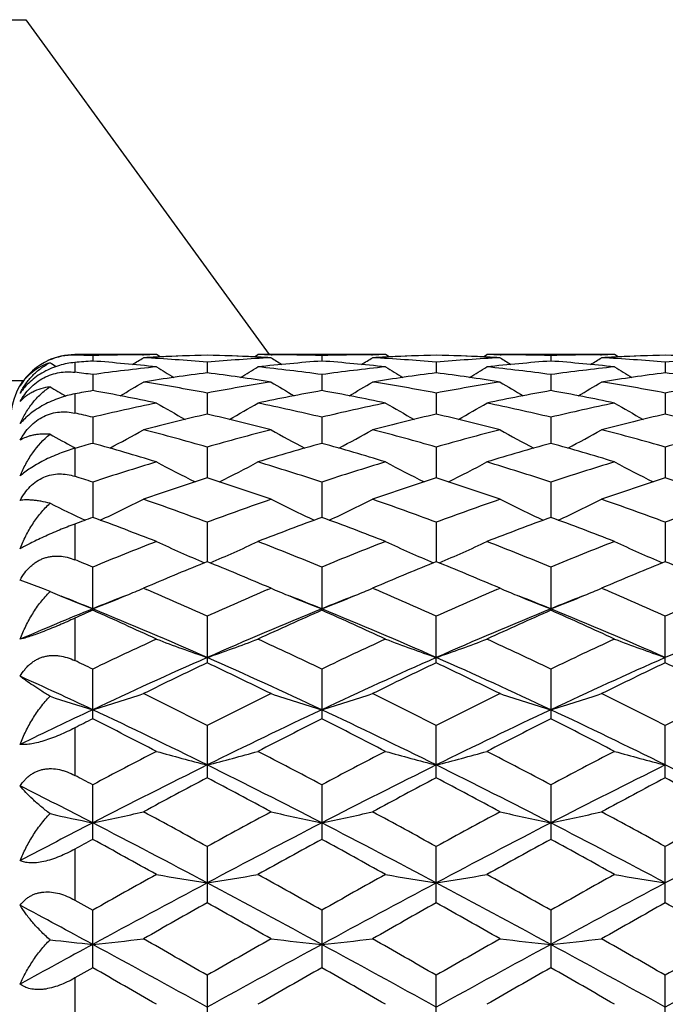
# Model space of a CAD drawing. Units: inches. Extents: x 0 to 11, y 0 to 8.5.
# Drawn here: x 6.6 to 6.8, y 3.4 to 3.6 of the extents above; entities that cross this region are included whole.
import ezdxf

# ---------------------------------------------------------------- set-up
doc = ezdxf.new("R2010")
doc.units = ezdxf.units.IN
doc.header["$LTSCALE"] = 0.605
doc.header["$MEASUREMENT"] = 0
doc.layers.get('0').update_dxf_attribs({"linetype": 'CONTINUOUS'})

msp = doc.modelspace()

# ---------------------------------------------------------------- linework, layer by layer
at = {"color": 7, "linetype": 'CONTINUOUS'}
for p, q in [((6.4558935086, 3.6342991167), (6.6382747715, 3.6342991167)), ((6.6382747715, 3.6342991167), (6.6952639873, 3.5558601905)), ((6.6689104807, 3.5558601847), (6.6497773138, 3.5558601905)), ((6.6497773138, 3.5558601905), (6.6497773138, 3.5557435674)), ((6.6539683706, 3.5556358298), (6.6539683773, 3.5543679748)), ((6.6655899308, 3.5558487126), (6.6658343163, 3.5558503048)), ((6.669749969, 3.5553346054), (6.6689104807, 3.5558601847)), ((6.6918099536, 3.555334006), (6.6926490439, 3.5558601847)), ((6.6927249988, 3.5558601905), (6.6926490439, 3.5558601847)), ((6.7225334275, 3.5558601847), (6.6927249988, 3.5558601905)), ((6.6957254085, 3.5558499594), (6.6959695882, 3.5558487124)), ((6.7075911997, 3.5556358248), (6.7075911936, 3.5543679878)), ((6.7192129678, 3.5558487125), (6.7194567326, 3.5558503009)), ((6.7233728552, 3.5553346261), (6.7225334275, 3.5558601847)), ((6.7454327911, 3.5553339926), (6.7462718902, 3.5558601847)), ((6.7463478435, 3.5558601905), (6.7462718902, 3.5558601847)), ((6.7761559311, 3.5558601847), (6.7463478435, 3.5558601905)), ((6.7493480579, 3.55584996), (6.7495923931, 3.5558487121)), ((6.761213891, 3.5556358184), (6.7612138798, 3.5543680037)), ((6.7728355718, 3.5558487123), (6.7730793161, 3.5558503007)), ((6.7769953622, 3.5553346139), (6.7761559311, 3.5558601847)), ((6.6497773138, 3.5540282021), (6.6497773138, 3.5517440848)), ((6.6691583461, 3.5553078628), (6.6689377843, 3.5552971667)), ((6.6807798024, 3.5541221954), (6.6807798002, 3.5516007332)), ((6.6926217401, 3.5552974897), (6.6924013504, 3.5553078628)), ((6.7227807295, 3.5553078611), (6.7225607298, 3.5552971922)), ((6.7344024322, 3.5541222087), (6.7344024536, 3.5516007099)), ((6.7462445869, 3.5552974765), (6.7460239206, 3.5553078624)), ((6.7764034265, 3.5553078586), (6.7761832326, 3.5552971808)), ((6.7880252115, 3.5541222347), (6.7880252248, 3.5516006704)), ((6.6539683706, 3.5511939458), (6.6539683885, 3.5474402006)), ((6.7075911997, 3.551193923), (6.7075911834, 3.5474402313)), ((6.761213891, 3.5511938943), (6.7612138613, 3.5474402672)), ((6.6122355067, 3.5498398873), (6.6377657646, 3.5498398873)), ((6.6497773138, 3.5466660868), (6.6497773138, 3.5421789101)), ((6.6807798024, 3.5468758644), (6.6807797988, 3.5419222321)), ((6.7344024322, 3.5468758944), (6.7344024709, 3.5419221869)), ((6.7880252115, 3.5468759528), (6.7880252353, 3.5419221182)), ((6.6539683706, 3.5412051102), (6.6539683979, 3.5350934898)), ((6.7075911997, 3.5412050705), (6.7075911749, 3.5350935373)), ((6.761213891, 3.5412050204), (6.7612138457, 3.5350935906)), ((6.6499737669, 3.5339673115), (6.6494793832, 3.5342299183)), ((6.6497773138, 3.533911262), (6.6497773138, 3.5273738822)), ((6.6807798024, 3.5342296779), (6.6807797978, 3.5270127289)), ((6.7344024322, 3.5342297236), (6.7344024861, 3.5270126608)), ((6.7880252115, 3.5342298124), (6.7880252444, 3.5270125663)), ((6.6539683706, 3.5260095941), (6.6539684064, 3.5177482956)), ((6.7075911997, 3.5260095387), (6.7075911672, 3.5177483586)), ((6.761213891, 3.5260094689), (6.7612138316, 3.5177484264)), ((6.6497773138, 3.5161982224), (6.6497773138, 3.5078333362)), ((6.6807798024, 3.5166144298), (6.680779797, 3.5073799574)), ((6.7344024322, 3.5166144895), (6.7344025003, 3.5073798665)), ((6.7880252115, 3.5166146057), (6.7880252528, 3.5073797503)), ((6.6539683706, 3.4959954677), (6.6539683706, 3.5061250344)), ((6.7075911997, 3.5061249653), (6.7075911611, 3.496339351)), ((6.761213891, 3.5061248782), (6.761213891, 3.495995636)), ((6.6424695181, 3.5010030066), (6.6369950662, 3.503086121)), ((6.6669396234, 3.5016240616), (6.6658379345, 3.5011546388)), ((6.6658379345, 3.5011546388), (6.6665993048, 3.5008292736)), ((6.6957217899, 3.5011546388), (6.6946202843, 3.5016239803)), ((6.6949605429, 3.5008288705), (6.6957217899, 3.5011546388)), ((6.7205622442, 3.5016241505), (6.7194603502, 3.5011546388)), ((6.7194603502, 3.5011546388), (6.7202218609, 3.5008292124)), ((6.7493444392, 3.5011546388), (6.7482439128, 3.5016235499)), ((6.7485838531, 3.5008291628), (6.7493444392, 3.5011546388)), ((6.7741832161, 3.5016234401), (6.7730829361, 3.5011546388)), ((6.7730829361, 3.5011546388), (6.7738433555, 3.500829693)), ((6.7075911997, 3.4959955422), (6.7075911611, 3.496339351)), ((6.6497773138, 3.4941303649), (6.6497773138, 3.484222923)), ((6.6807798024, 3.4946301855), (6.6807798024, 3.4836927922)), ((6.7344024322, 3.4836927158), (6.7344024322, 3.4946302573)), ((6.7880252115, 3.4836925673), (6.7880252115, 3.4946303969)), ((6.6539683706, 3.4705760498), (6.6539683706, 3.4822288011)), ((6.7075911997, 3.4822287207), (6.7075911997, 3.4705761345)), ((6.761213891, 3.4822286192), (6.761213891, 3.4705762412)), ((6.6497773138, 3.4684594336), (6.6497773138, 3.4573469343)), ((6.6807798024, 3.4690258411), (6.6807798024, 3.4567581157)), ((6.7344024322, 3.4567580309), (6.7344024322, 3.4690259225)), ((6.7880252115, 3.456757866), (6.7880252115, 3.4690260808)), ((6.6539683706, 3.4423559387), (6.6539683706, 3.4551349223)), ((6.7075911997, 3.4551348332), (6.7075911997, 3.4423560307)), ((6.761213891, 3.4551347209), (6.761213891, 3.4423561466)), ((6.6807798024, 3.4406736115), (6.6807798024, 3.4274934557)), ((6.7344024322, 3.4274933654), (6.7344024322, 3.4406736997)), ((6.7880252115, 3.4274931897), (6.7880252115, 3.4406738713)), ((6.6497773138, 3.440059912), (6.6497773138, 3.4281209039)), ((6.6497773138, 3.4281209039), (6.6539683706, 3.4257663542)), ((6.6539683706, 3.412296456), (6.6539683706, 3.4257663542)), ((6.7075911997, 3.4257662595), (6.7075911997, 3.4122965522)), ((6.761213891, 3.4257661402), (6.761213891, 3.4122966734)), ((6.6539683706, 3.412296456), (6.6497773138, 3.4098992331)), ((6.6807798024, 3.410539319), (6.6807798024, 3.3968957162)), ((6.7344024322, 3.3968956235), (6.7344024322, 3.410539411)), ((6.7880252115, 3.3968954431), (6.7880252115, 3.4105395901)), ((6.6497773138, 3.4098992331), (6.6497773138, 3.3975404199))]:
    msp.add_line(p, q, dxfattribs=at)
for centre, radius, start, end in [((6.6497773138, 3.5408601905), 0.015, 90, 115.0000000002), ((6.6494868864, 3.5414019621), 0.0143448196, 88.8398798614, 113.650795796), ((6.6389334595, 3.0523401921), 0.503520156, 88.2889165387, 88.7659776668), ((6.6689936333, 3.0527111023), 0.503149123, 90.3875973742, 91.71124643), ((6.6689864847, 3.0533008082), 0.5025593823, 90.0173245759, 90.3593746996), ((6.6927602827, 3.0516805032), 0.5041800954, 91.3616078427, 92.6831398514), ((6.6926192358, 3.0513767873), 0.5044839817, 91.344763908, 92.5993942353), ((6.6689534688, 3.0517517965), 0.5041087684, 87.4001670702, 88.6557242976), ((6.6687844569, 3.05125405), 0.5046067814, 87.3174303889, 88.6378553714), ((6.6925730402, 3.0533120318), 0.5025481587, 89.6405945018, 89.9826751642), ((6.69256954, 3.0529183424), 0.5029418627, 88.2884588121, 89.6126592775), ((6.722617089, 3.0526852585), 0.5031749691, 90.3876251316, 91.711229894), ((6.7226094451, 3.0533274464), 0.5025327441, 90.0173266842, 90.3594557895), ((6.7463828873, 3.0516645519), 0.5041960378, 91.3615619119, 92.683080104), ((6.7462412049, 3.0513788031), 0.5044819472, 91.3446942681, 92.5993004404), ((6.7225748816, 3.0517164153), 0.5041441646, 87.4001876472, 88.6556803384), ((6.722405661, 3.0512129278), 0.5046479221, 87.3174939764, 88.6378045249), ((6.7461958921, 3.0533368212), 0.5025233693, 89.6405997852, 89.9826751225), ((6.7461923584, 3.0529414579), 0.5029187474, 88.2883946019, 89.6126429356), ((6.7762402092, 3.0526778287), 0.503182402, 90.3876781802, 91.7112534611), ((6.7762319402, 3.0533665673), 0.5024936232, 90.0173268355, 90.3594737024), ((6.8000077092, 3.051595381), 0.5042652302, 91.3616072009, 92.6829536047), ((6.7998662591, 3.0513024838), 0.5045582915, 91.3447491644, 92.5991965501), ((6.7760276522, 3.0511816706), 0.5046791817, 87.3175641168, 88.6377994186), ((6.776196734, 3.0516809301), 0.5041796546, 87.4002524203, 88.6556696211), ((6.6496497059, 3.5410241136), 0.0147569217, 113.6413440048, 149.0390804822), ((6.8328530371, 3.8597006217), 0.3593652759, 238.2914022745, 238.5611312668), ((6.6932583917, 3.0434348234), 0.5124414138, 94.3973101928, 94.8674469139), ((6.6143577281, 3.0396615295), 0.516228184, 83.9339045592, 85.5993189683), ((6.4752958059, 3.8593614959), 0.3589654371, 301.5826775975, 302.0601402706), ((6.6928553566, 3.0495053784), 0.5063572866, 92.7073491775, 93.0585512274), ((6.6386675283, 3.0467658911), 0.5091010342, 85.2551349535, 86.9407063485), ((6.7229640616, 3.0457073423), 0.5101619101, 93.0610085035, 94.7430879222), ((6.668704541, 3.0495053668), 0.5063572889, 86.9414684258, 87.2926930071), ((6.7470726237, 3.0410753301), 0.5148086499, 94.3984154625, 96.0684276097), ((6.8862738334, 3.8593789199), 0.3589854668, 237.9399947491, 238.4174236287), ((6.6679919285, 3.0397858505), 0.51610337, 83.9336883937, 85.5995187478), ((6.5288667688, 3.8594429641), 0.3590617923, 301.5828818099, 302.0601980022), ((6.7464751899, 3.0495560265), 0.5063065728, 92.7072679784, 93.0585652131), ((6.6922849984, 3.0466778937), 0.5091891702, 85.2553755389, 86.9406790915), ((6.7765826012, 3.0457601329), 0.5101089754, 93.0608641941, 94.7431202542), ((6.7223258556, 3.0494661995), 0.5063964716, 86.9415540732, 87.2927290877), ((6.8006925742, 3.0411175296), 0.5147663807, 94.3984713864, 96.0686036609), ((6.9398927603, 3.8593793441), 0.3589838504, 237.9405341903, 238.4179725369), ((6.7216204486, 3.0398630978), 0.5160259194, 83.9334462733, 85.5995060773), ((6.5824061843, 3.8595848935), 0.3592262239, 301.5823226298, 302.059424213), ((6.8000967783, 3.0495537496), 0.5063087933, 92.7071527476, 93.0584387501), ((6.7459092429, 3.046681294), 0.5091856863, 85.2555084334, 86.940845036), ((6.8302053555, 3.0457455454), 0.5101235367, 93.0607654792, 94.7429817343), ((6.5830148427, 3.0268965676), 0.52907669, 82.2929448269, 82.7507054173), ((6.7245326357, 3.0298652351), 0.5260826361, 96.0691650419, 97.7084030691), ((6.749299613, 3.0221099743), 0.5339057182, 97.3734993201, 98.9935269036), ((6.8582885711, 3.859310373), 0.3601258294, 238.2734096233, 239.0286529147), ((6.6119298397, 3.0198095352), 0.5362295058, 81.0100418688, 82.6230611362), ((6.5032765839, 3.8592987796), 0.3601130076, 300.9715363326, 301.7267984177), ((6.6372460353, 3.0316839149), 0.5242509806, 82.2886652611, 83.9336361946), ((6.7781717297, 3.0297335574), 0.526215283, 96.0693974506, 97.7082352662), ((6.802908542, 3.0221918042), 0.5338227861, 97.3731684117, 98.9934701211), ((6.9119628562, 3.8593841862), 0.3602156096, 238.2726380532, 239.0276630985), ((6.6655363202, 3.0196913265), 0.536348789, 81.0103090598, 82.6229713102), ((6.5569436027, 3.8592224804), 0.3600248812, 300.9717496118, 301.7272045185), ((6.6908706633, 3.0317129594), 0.5242219104, 82.2884486459, 83.9334943656), ((6.8318101377, 3.0296175471), 0.5263323247, 96.0697838135, 97.7082372576), ((6.8565569103, 3.0219963706), 0.5340198475, 97.3732008535, 98.9929245327), ((6.9655174961, 3.8592674257), 0.3600806098, 238.2720525544, 239.0273682751), ((6.7191590664, 3.0196781468), 0.5363618237, 81.0105176448, 82.6231480274), ((6.6497773138, 3.5408601905), 0.015, 145.0000000003, 180), ((6.4784538899, 3.859204144), 0.3620210736, 300.1738117948, 301.1717597685), ((6.5800785788, 3.007388571), 0.5488053172, 79.4267917674, 81.0097995764), ((6.7819651035, 3.0045767118), 0.5516582603, 98.9942111032, 100.5690439908), ((6.8831169033, 3.8592240893), 0.3620438685, 238.828375234, 239.8262498969), ((6.5320301539, 3.859279649), 0.3621095655, 300.1741541234, 301.1718240948), ((6.6336664838, 3.0071737356), 0.5490229062, 79.4273439148, 81.0097457936), ((6.8355591553, 3.0047355124), 0.5514969415, 98.9938558129, 100.5691508463), ((6.9367437071, 3.8592375955), 0.362057575, 238.8289190098, 239.8267652098), ((6.5855740502, 3.8594189618), 0.3622694945, 300.1738388104, 301.1710679603), ((6.6873058496, 3.0072512786), 0.5489436937, 79.4275618321, 81.010210928), ((6.8891787844, 3.0047389873), 0.5514930051, 98.9935812932, 100.5688942307), ((6.8296949694, 3.8595604152), 0.3624355765, 239.1739498234, 239.8485363775), ((6.7531268838, 2.9988394931), 0.5574900092, 100.2454844429, 100.6835047445), ((6.5531704616, 2.9901381941), 0.5663441601, 78.2077642702, 79.7478799594), ((6.8077690758, 2.9933253919), 0.5630975269, 100.2477567998, 101.7967579805), ((6.6068482391, 2.9904214371), 0.5660556895, 78.2073380335, 79.7482509286), ((6.8613808298, 2.9933949688), 0.5630271518, 100.2479204764, 101.7971005503), ((6.660496159, 2.9905657528), 0.5659092255, 78.2068708836, 79.7481646944), ((6.7889739147, 2.9696757308), 0.5872583149, 101.7971521322, 103.2906688654), ((6.8536962497, 3.859637525), 0.3652926415, 239.6117543944, 240.8203032789), ((6.5078726879, 3.8596188053), 0.3652717319, 299.1798478033, 300.3884573208), ((6.5733908058, 2.9732995531), 0.5835464184, 76.7044700895, 78.2074927459), ((6.842659154, 2.9693978147), 0.5875430963, 101.7975575621, 103.2903624036), ((6.9073413547, 3.8596650359), 0.3653275818, 239.6109392514, 240.8193329981), ((6.5615476072, 3.8595247698), 0.3651642738, 299.1798919023, 300.3888730755), ((6.627018181, 2.9733347174), 0.5835110707, 76.7041224845, 78.2072224097), ((6.8963453822, 2.9691276597), 0.5878205734, 101.798253914, 103.2903372448), ((6.9608998832, 3.859548821), 0.3651949706, 239.6103738174, 240.8192262563), ((6.5176030566, 2.9638193939), 0.5932703973, 76.7115495178, 77.1270888796), ((6.8162076368, 2.9547141535), 0.6026226043, 102.9870462521, 104.449435079), ((6.5443072162, 2.9504293665), 0.6070325806, 75.5559773646, 77.0077526113), ((6.8697793521, 2.9549079329), 0.6024223034, 102.9864703002, 104.4493643334), ((6.5978773252, 2.9502073896), 0.6072606466, 75.5564009136, 77.0076318473), ((6.9234869308, 2.9545409495), 0.6027988865, 102.986487207, 104.448483521), ((6.6515033227, 2.9502057505), 0.6072614499, 75.5567266693, 77.007960953), ((6.82373044, 3.860936656), 0.3702711399, 240.956019045, 241.9264939256), ((6.4843815269, 3.8606142258), 0.3699042757, 297.9863226934, 299.3767139111), ((6.5086603438, 2.9280643332), 0.6301281879, 74.1482087585, 75.5557720243), ((6.8542318279, 2.9231373366), 0.6352318119, 104.4497617473, 105.8460261209), ((6.8771897127, 3.8606364232), 0.3699292677, 240.6234184091, 242.0136993893), ((6.537963072, 3.8606858661), 0.3699867532, 297.9867513852, 299.3767870283), ((6.5621803306, 2.9276700156), 0.630535591, 74.1490248108, 75.5556962689), ((6.9077686692, 2.9234465761), 0.6349109428, 104.449226719, 105.8461973841), ((6.9308224866, 3.8606615357), 0.3699561177, 240.6239598636, 242.0141469112), ((6.5915124825, 3.8608253364), 0.3701441856, 297.9866303489, 299.3760670248), ((6.6158577848, 2.927851153), 0.6303464931, 74.1493106753, 75.5564190055), ((6.9613793241, 2.923475015), 0.6348803595, 104.4488009808, 105.8458433923), ((6.8271328445, 2.913184056), 0.645567385, 105.5593310971, 105.9458140918), ((6.4765885667, 2.8984190206), 0.6609220405, 73.0827458537, 74.4319706795), ((6.8834043761, 2.9038012403), 0.6553168743, 105.5623749381, 106.9231457031), ((6.5303617508, 2.8989367614), 0.6603829868, 73.0821453243, 74.4324824881), ((6.9369994357, 2.9039114361), 0.655203362, 105.5626311251, 106.9236260843), ((6.5840505392, 2.8991805478), 0.6601304619, 73.0814921291, 74.4323316619), ((6.8716145714, 2.8645316932), 0.6963640442, 106.923179373, 108.2127664606), ((6.8467523224, 3.8634127942), 0.377224994, 241.8716914556, 243.4124488219), ((6.5148199127, 3.8633860383), 0.3771954059, 296.5876615756, 298.128521918), ((6.4918202243, 2.8704603707), 0.6901462348, 71.7812790328, 73.0824900395), ((6.925397453, 2.8640288606), 0.6968916574, 106.9237252684, 108.2123465817), ((6.9003752782, 3.8634009976), 0.377214595, 241.870845514, 243.4116044592), ((6.568499237, 3.8632745836), 0.3770704882, 296.587544536, 298.1289379406), ((6.5454520172, 2.8705053628), 0.6901005864, 71.7808271182, 73.0821136822), ((6.9791863071, 2.8635218592), 0.6974251267, 106.9246748933, 108.2122975093), ((6.9539381723, 3.8632820851), 0.377081624, 241.8703146467, 243.4116480637), ((6.4331977138, 2.8549275763), 0.7064635571, 71.7899752371, 72.1474356458), ((6.9033165438, 2.8401544604), 0.7220088837, 107.9519223316, 109.2028544329), ((6.4559168339, 2.8332274715), 0.7293156266, 70.8035461622, 72.0419540545), ((6.9568090471, 2.8405243882), 0.7216168087, 107.9511476602, 109.2027742517), ((6.5094121181, 2.8328404429), 0.7297230139, 70.8040938167, 72.0418104519), ((7.0106384981, 2.83988644), 0.7222873024, 107.9511494589, 109.2016261126), ((6.5630463169, 2.8328568227), 0.7297038148, 70.8045121683, 72.0422644244), ((6.8162233426, 3.8690871583), 0.3883237411, 243.6675089708, 245.0160078897), ((6.4920866444, 3.8683048289), 0.3874570244, 294.9828055926, 296.643650217), ((6.4135621341, 2.7974157526), 0.7672366125, 69.617493167, 70.803379037), ((6.9508250087, 2.789551798), 0.7755929886, 109.2028594055, 110.3759761961), ((6.8694847134, 3.8683299151), 0.3874846636, 243.3564757049, 245.017191152), ((6.5456735944, 3.8683742721), 0.3875349979, 294.9832742952, 296.6437328024), ((6.4669433724, 2.7967268249), 0.7679665347, 69.6185143124, 70.8032865258), ((7.0042438531, 2.7901091688), 0.7749995958, 109.202183815, 110.3761987133), ((6.9231225395, 3.8683681123), 0.3875256107, 243.3570026117, 245.0175451899), ((6.5992290881, 3.8685179824), 0.3876935348, 294.9833056107, 296.6430710364), ((6.5207012251, 2.797077599), 0.767590788, 69.6188497419, 70.8042125886), ((7.057834737, 2.7901785542), 0.7749235555, 109.2016388412, 110.3757712614), ((6.9267765719, 2.7736851), 0.7924987862, 110.13528772, 110.4583511707), ((6.3724364658, 2.7502891436), 0.81746788, 68.7355182827, 69.8551272433), ((6.9859020737, 2.7588171702), 0.8083523125, 110.1387066032, 111.2709460728), ((6.4264048138, 2.7512055077), 0.8164886376, 68.7347845489, 69.8557456004), ((7.0394641446, 2.7589960479), 0.8081635728, 110.1390359551, 111.2715315298), ((6.4801758149, 2.7516182859), 0.816050107, 68.7339896067, 69.8555426625), ((6.9863271714, 2.6967374366), 0.8749689457, 111.2707045518, 112.3245223559), ((6.8386111992, 3.8774351184), 0.4028244644, 245.0847581383, 246.8286861533), ((6.5229625341, 3.8774011258), 0.4027876497, 293.1713742621, 294.9154458431), ((6.3789754701, 2.7061037656), 0.8648827769, 67.6691624364, 68.7352746129), ((7.0403109407, 2.6958380193), 0.8759379892, 111.2713557891, 112.3240165623), ((6.8922156582, 3.8773811206), 0.4027677037, 245.0839073299, 246.8280455813), ((6.5766449596, 3.8772661312), 0.4026401193, 293.1711122512, 294.9158494467), ((6.4326150811, 2.7061658619), 0.8648188282, 67.6686340093, 68.7348176303), ((7.0943123605, 2.6949128335), 0.87693761, 111.2724964143, 112.3239479503), ((6.9457833766, 3.8772552246), 0.4026304449, 245.0834302265, 246.8282018946), ((6.3153776788, 2.6814398208), 0.8914871609, 67.678436513, 67.9693122305), ((7.0250962877, 2.6599452648), 0.9147127371, 112.11212615, 113.0510400426), ((6.3322126149, 2.6497172826), 0.9257884957, 66.9547251832, 67.8824252927), ((7.0784479137, 2.6605737951), 0.914028364, 112.1112200365, 113.0508337582), ((6.3855319548, 2.6489789463), 0.9265866309, 66.9552726822, 67.8822393816), ((7.1325617904, 2.6593650449), 0.9153329507, 112.1112229784, 113.0496160255), ((6.4391552944, 2.6489580686), 0.9266056436, 66.9557527041, 67.8827545738), ((6.561329015, 3.3073202635), 0.209992348, 66.8246091297, 67.2694783041), ((6.8051867818, 3.8862111247), 0.4181699702, 247.3235280273, 247.6483890723), ((6.5032775829, 3.8849421526), 0.4167957818, 292.3749598195, 292.9559918006), ((6.2756747336, 2.587265457), 0.993690529, 65.9409905002, 66.8333552688), ((7.0911776466, 2.5751508347), 1.0069104563, 113.1723219697, 114.052984363), ((6.858291161, 3.8849654639), 0.4168207648, 247.0441163326, 247.6250187906), ((6.5568586787, 3.8850387831), 0.4169008753, 292.375264525, 292.9560411971), ((6.3287647366, 2.5860228658), 0.995042377, 65.942156521, 66.8333097377), ((7.1443300862, 2.5762158631), 1.0057463304, 113.1715294186, 114.0532517295), ((6.9119149867, 3.8849763555), 0.4168312527, 247.044551348, 247.6254279951), ((6.6104109496, 3.8852162706), 0.4170917312, 292.3749245621, 292.9554260322), ((6.3827664211, 2.5868590046), 0.9941245334, 65.9424555867, 66.8345073092), ((7.1978608502, 2.5764018713), 1.0055390972, 113.1708428905, 114.0527806205), ((6.8084493647, 3.8942267696), 0.4268241068, 247.6525246566, 248.7811563078), ((6.2877215437, 2.6000446347), 0.9682359537, 67.773931511, 68.245206028), ((6.4995401049, 3.8941016304), 0.4266883982, 291.218335786, 292.3708492718), ((7.020303283, 2.5998027535), 0.96849315, 111.7543733962, 112.225474961), ((6.8620315081, 3.8941319536), 0.4267209573, 247.6291316957, 248.7816275141), ((6.3413670923, 2.6000759605), 0.9681983958, 67.7744809017, 68.2457131401), ((6.553136112, 3.8941615473), 0.4267538659, 291.2187745627, 292.3711726701), ((7.0737044795, 2.6003707047), 0.9678836589, 111.7546261346, 112.2260498625), ((6.9156791694, 3.8942014502), 0.4267947117, 247.6295665906, 248.7818711084), ((6.3952224709, 2.6006309131), 0.9675967274, 67.7748094516, 68.2462702476), ((6.6067007553, 3.8943088005), 0.4269120541, 291.2188844094, 292.3708512162), ((7.1267834654, 2.6017074919), 0.966440625, 111.7541304143, 112.2261888957), ((7.0456131617, 2.5383657358), 1.034939091, 112.2360333827, 113.2549559003), ((7.0719920976, 2.5510164769), 1.0333097935, 113.8628247962, 114.1171867283), ((6.2188721543, 2.5128700686), 1.0751019803, 65.2537314469, 66.1275285482), ((6.2494369055, 2.5077160969), 1.0681860982, 66.1835012976, 67.7462724611), ((7.1121379864, 2.5076868967), 1.0682189894, 112.2538933686, 113.816616928), ((7.1363897293, 2.5268195056), 1.0597973245, 113.8663314458, 114.7527513111), ((6.3034530794, 2.5086541821), 1.0671689566, 66.1824880885, 67.7467496268), ((6.2732595034, 2.5145655409), 1.0732422233, 65.2529029953, 66.1282216437), ((7.1659951183, 2.507149927), 1.0688048394, 112.2546234313, 113.8164910362), ((7.1898824468, 2.5271308889), 1.0594600648, 113.8667148241, 114.7534113214), ((6.3568864441, 2.5082231111), 1.0676396864, 66.1825295233, 67.7461101223), ((6.3272054649, 2.5153073075), 1.0724331735, 65.2520075423, 66.1279794723), ((7.2195986382, 2.5072091506), 1.0687427852, 112.2548709463, 113.8168325173), ((7.159878629, 2.4243686972), 1.1726095637, 114.7523532027, 115.5589586164), ((6.8299054986, 3.9144330236), 0.4546465464, 249.2610743628, 250.8523534347), ((6.5316678083, 3.9143926487), 0.4546039072, 289.147682922, 290.7391030729), ((6.2090132387, 2.439990781), 1.1553527193, 64.4348300843, 65.2534872545), ((7.2143066663, 2.4226579974), 1.1745001838, 114.7530780538, 115.5583919049), ((6.8835054497, 3.914355311), 0.4545657263, 249.2603164373, 250.851852744), ((6.5853487311, 3.9142313237), 0.4544324699, 289.1474182784, 290.7394578669), ((6.2626686949, 2.4400862891), 1.1552523312, 64.4342497095, 65.252973201), ((7.2687801367, 2.4208748842), 1.1764757731, 114.7543528495, 115.5583081844), ((6.9370767062, 3.9142108213), 0.454412452, 249.2599078036, 250.8520153734), ((6.1357591929, 2.3985069827), 1.2012467406, 64.444017661, 64.6653925965), ((7.1868211227, 2.3395741433), 1.2521736179, 113.8366400423, 115.1849873946), ((6.1748150635, 2.3397378857), 1.2519928892, 64.8149976489, 66.1635377991), ((7.2399144804, 2.3407260897), 1.250905949, 113.8357864365, 115.1854963983), ((6.2282528468, 2.3393225227), 1.2524475003, 64.815431398, 66.1634775986), ((7.2932938481, 2.3412386318), 1.2503386594, 113.8350784746, 115.1854011248), ((7.2150476541, 2.3584267107), 1.2456588183, 115.3980152358, 116.1612545536), ((6.1373007758, 2.3393459295), 1.2668461605, 63.8453050931, 64.5957843175), ((7.2679986591, 2.3597891296), 1.2441399457, 115.396986747, 116.1611652067), ((6.1902899555, 2.3380207469), 1.268314885, 63.8460065956, 64.5956160341), ((7.3226446732, 2.3576325856), 1.2465267952, 115.3969635744, 116.1596838003), ((6.2439860667, 2.3381431865), 1.2681726913, 63.8465391116, 64.596232738), ((6.1071837849, 2.3096675579), 1.2851658657, 64.8203171586, 65.6536642394), ((6.7993874018, 3.9521991667), 0.5010512534, 251.9298697629, 253.1284071438), ((6.5091304173, 3.9503253224), 0.4990894437, 286.8701987387, 288.2996610698), ((6.0581352987, 2.238999813), 1.3786407102, 63.1512695404, 63.8451659371), ((7.3147844145, 2.2162067976), 1.4041073335, 116.1609414985, 116.8422567518), ((6.8524400923, 3.950360541), 0.4991262676, 251.7004328714, 253.1297714087), ((6.5627240496, 3.9504103184), 0.4991791788, 286.8705674524, 288.2997345526), ((6.1105386002, 2.2365234474), 1.3814008947, 63.1525373436, 63.8450536861), ((7.3673591936, 2.2182930385), 1.4017728092, 116.1600948317, 116.8425439934), ((6.9060806642, 3.9504259686), 0.4991940139, 251.7008376919, 253.1299810335), ((6.6162884502, 3.9505995618), 0.4993771212, 286.8706650283, 288.2992552454), ((6.1648749606, 2.2379126424), 1.3798393143, 63.1529257264, 63.8462300619), ((7.4208031096, 2.2186189629), 1.4014013803, 116.159403261, 116.8420331614), ((7.267385428, 2.1683360734), 1.4414170662, 115.1864471682, 115.9343306209), ((6.0138514134, 2.1126153464), 1.5032029505, 63.66162378, 64.7964482898), ((7.3477372144, 2.1125619326), 1.503263701, 115.2036858259, 116.3384647172), ((6.0681175128, 2.1139604043), 1.5017120291, 63.6608537241, 64.796805219), ((7.4016787711, 2.1119156117), 1.5039843509, 115.2041918158, 116.3384271399), ((6.1214759519, 2.1134245648), 1.5023094319, 63.660885474, 64.7963909347), ((7.308416031, 2.169513585), 1.4563877497, 116.7028613168, 116.8875758514), ((5.9638753428, 2.0992041004), 1.5352164052, 62.6618240576, 63.2878372664), ((7.3844741055, 2.125113091), 1.5061345457, 116.706304027, 117.3444080225), ((6.0193051407, 2.1027509553), 1.5312359125, 62.6609328904, 63.2885788208), ((7.4377973872, 2.1257329557), 1.5054463424, 116.7067249895, 117.3451172833), ((6.0736839506, 2.104269731), 1.52953944, 62.6599710902, 63.288308726), ((7.4617376747, 1.9297669749), 1.7260471093, 117.3439558925, 117.9037711839), ((6.821885662, 4.0094307677), 0.5674837728, 254.361467852, 255.6022526286), ((6.5396870032, 4.0093787282), 0.5674301174, 284.3977755123, 285.6386708845), ((5.9158399866, 1.960388196), 1.6914897259, 62.0903125563, 62.6615678215), ((7.517347116, 1.9259762437), 1.7303267425, 117.3447285057, 117.9031640138), ((6.875486331, 4.0093293829), 0.5673801357, 254.360874383, 255.6018636732), ((6.5933648919, 4.0091719432), 0.5672161497, 284.3975692963, 285.6389474682), ((5.9695351379, 1.9605635125), 1.691300785, 62.0896999743, 62.6610161693), ((7.5730805437, 1.9219840311), 1.7348424999, 117.3460909081, 117.9030690357), ((6.9290602057, 4.0091439612), 0.5671884694, 254.3605554775, 255.6019905572), ((7.5100305164, 1.7861308588), 1.8678128138, 116.3573853741, 117.2789649171), ((5.8516512636, 1.7863691713), 1.8675450289, 62.7210169133, 63.6427275517), ((7.5628266963, 1.7877581966), 1.8659876576, 116.3568297121, 117.2793084449), ((5.9048800544, 1.7855818488), 1.8684253496, 62.7213482436, 63.6426220225), ((7.6160937297, 1.7884396718), 1.8652190214, 116.3563335367, 117.2791930754), ((5.9591435858, 1.7868358907), 1.86701711, 62.7211880631, 63.6431551489), ((5.8188743704, 1.8779746303), 1.7846054398, 62.099131454, 62.2512792443), ((7.5562256095, 1.7958767741), 1.8774802774, 117.7935863736, 118.3102741753), ((5.7840262307, 1.7558764769), 1.9228014244, 61.696003885, 62.200516228), ((7.608122892, 1.7990730535), 1.8738481599, 117.7924894562, 118.3101833296), ((5.8360172854, 1.7527942321), 1.9262887893, 61.6967450197, 62.2003433092), ((7.6643482991, 1.7941326987), 1.8794319889, 117.7924567893, 118.3086154137), ((5.8898397282, 1.7531250359), 1.9259029006, 61.6973067295, 62.2010055893), ((5.7658631416, 1.7236072524), 1.9380690303, 62.7262535829, 63.2893873195), ((6.7923275963, 4.111390304), 0.6794116835, 257.3872420929, 258.2497762055), ((6.516274017, 4.1082611604), 0.6762127313, 281.7490697746, 282.7782787561), ((5.636091058, 1.5366798004), 2.1717658726, 61.2471788458, 61.695856473), ((7.7539371671, 1.4842936434), 2.2313873059, 118.3099439846, 118.7466358332), ((6.8452959909, 4.1083101165), 0.6762627494, 257.2217889524, 258.2509087059), ((6.569869227, 4.1083782465), 0.6763329349, 281.7493346713, 282.7783325526), ((5.6863733864, 1.5304870392), 2.178801955, 61.2485069926, 61.6957395204), ((7.8046415269, 1.4896383887), 2.2252978463, 118.3090544028, 118.7469406062), ((6.8989359385, 4.1084020006), 0.6763561839, 257.2220814469, 258.2510590444), ((6.6234362931, 4.1086414969), 0.6766019452, 281.7494051346, 282.7779869736), ((5.7419737183, 1.5340601775), 2.1747182585, 61.2489050873, 61.6969797528), ((7.8577560929, 1.4905223552), 2.224278556, 118.3083254874, 118.7464119444), ((7.7041413039, 1.409838635), 2.2912214021, 117.2804497286, 117.7590504701), ((5.534438765, 1.2768664458), 2.4411930974, 61.9928148561, 62.703234883), ((7.8271920042, 1.2767379564), 2.4413399619, 117.2968666074, 118.0072439038), ((5.5892707579, 1.2791877184), 2.4385757888, 61.9922890901, 62.7034714927), ((7.881204435, 1.2760093033), 2.4421662642, 117.2971524867, 118.0072892192), ((5.6425387353, 1.2785186416), 2.4393330571, 61.9923112367, 62.7032758427), ((7.9348176618, 1.2760394979), 2.442135086, 117.2972786052, 118.0074251913), ((7.7843484825, 1.3740413276), 2.357049963, 118.6575894325, 118.7737531654), ((5.4281438682, 1.2002279546), 2.5553441272, 60.9509925218, 61.3335271432), ((7.8974817199, 1.2654535124), 2.4808756568, 118.6609270769, 119.0549462384), ((5.4872041566, 1.2101023563), 2.5440717368, 60.9500637289, 61.3342966319), ((7.9502308567, 1.2670919794), 2.4790190685, 118.6613725355, 119.0556849432), ((5.5430820372, 1.2142542155), 2.5393470477, 60.9490623306, 61.3340076896), ((8.1673634467, 0.7368960494), 3.0855126272, 119.0545099854, 119.3724091219), ((6.8158534987, 4.2898796071), 0.868282001, 260.2567026285, 261.0504733921), ((6.5457186838, 4.2897979254), 0.8681993553, 278.9495445004, 279.7433863285), ((5.2439230625, 0.8258444202), 2.983608216, 60.6219591118, 60.950717699), ((8.2278170129, 0.7246900245), 3.099499855, 119.0553102026, 119.3717774953), ((6.8694547076, 4.2897189026), 0.8681199358, 260.2563216523, 261.0502253341), ((6.5993942905, 4.2894748316), 0.867871993, 278.9494126491, 279.7435632352), ((5.2977706902, 0.8263106646), 2.9830914789, 60.6213296257, 60.9501436822), ((8.288746852, 0.711695426), 3.1144079355, 119.0567238627, 119.3716743401), ((6.9230305516, 4.2894289084), 0.8678262281, 260.2561174908, 261.0503065466), ((8.3175440512, 0.3571216729), 3.4835196042, 118.0251669795, 118.5259008736), ((5.0442501586, 0.3575560274), 3.4830259449, 61.4740782605, 61.9748826958), ((8.369697661, 0.3598475705), 3.4804230481, 118.0249030555, 118.5260815132), ((5.0966489845, 0.3552754599), 3.485614124, 61.4743059069, 61.9747373802), ((8.4228015511, 0.3607852781), 3.479351456, 118.0246163796, 118.525949918), ((4.8760865219, 0.1461225357), 3.7234913752, 61.4792428461, 61.7760796533), ((8.4288236831, 0.3140361002), 3.5706125683, 119.3119379626, 119.587280023), ((4.8550602801, 0.1764366031), 3.7286220555, 60.4187496752, 60.6824250211), ((8.4757828393, 0.3257601873), 3.5571272722, 119.3108008791, 119.5871890687), ((4.9021659691, 0.1648550056), 3.7419112127, 60.4195125629, 60.6822510606), ((8.5393947169, 0.3079623376), 3.5775365661, 119.3107603432, 119.5855730924), ((4.9566174389, 0.1662384135), 3.7402990717, 60.420090114, 60.6829415362), ((9.1331895333, -1.1431916397), 5.1912132461, 118.527485742, 118.740926263), ((6.7876744611, 4.6833222599), 1.2726189785, 263.5163573899, 263.9691638828), ((6.5209823812, 4.6766463861), 1.2659044049, 276.0301735423, 276.5706634157), ((3.7923414063, -1.84324795), 5.9889041365, 61.1643833357, 61.4567844941), ((4.3350469148, -0.6869779776), 4.7214521893, 60.2098712425, 60.4185869264), ((9.5696092371, -1.8439518952), 5.9897094001, 118.5432840738, 118.8356458466), ((9.1633614793, -0.9270726), 4.9978084139, 119.5869856904, 119.7841615194), ((6.840587296, 4.6767396653), 1.2659982103, 263.4293721682, 263.969815147), ((6.5745786311, 4.6768680299), 1.266127587, 276.0303124366, 276.5706920008), ((3.8498769473, -1.836079915), 5.9807377264, 61.1641010474, 61.45690126), ((4.3720235717, -0.7162819216), 4.7551538557, 60.211229624, 60.4184677471), ((9.2016473434, -0.9002208311), 4.9668854745, 119.586073597, 119.7844766777), ((9.6227253919, -1.8430051584), 5.9886357342, 118.5433550532, 118.8357689852), ((6.8942268322, 4.6769160113), 1.2661753303, 263.429526157, 263.9698938752), ((3.9035183828, -1.8360487784), 5.9807014231, 61.1641139038, 61.4569168515), ((6.628147454, 4.6773698763), 1.266632289, 276.0303495194, 276.5705103394), ((4.4355949579, -0.6989691196), 4.7351863673, 60.2116295057, 60.4197424786), ((9.2525692715, -0.8955950264), 4.9615292762, 119.5853245352, 119.7839415307), ((9.6766535192, -1.8435520423), 5.9892620751, 118.5434214659, 118.8358049347), ((3.2518522732, -2.5394493012), 6.8554847749, 60.1030551786, 60.2470021747), ((9.8659353525, -2.114184209), 6.3653065434, 119.7476568668, 119.9026896979), ((3.3458802651, -2.4689495512), 6.7742273461, 60.1021085199, 60.2477834421), ((9.9136340633, -2.1037155548), 6.3532781967, 119.7481165661, 119.9034422444), ((3.4160067635, -2.4400050526), 6.7409084119, 60.1010886214, 60.2474827135)]:
    msp.add_arc(centre, radius, start, end, dxfattribs=at)
for points, knots in [([(6.6497773138, 3.5540282021), (6.6485562577, 3.5539242246), (6.6466936809, 3.5535630977), (6.64429254, 3.5527014314), (6.6425006772, 3.5518323723), (6.6408249124, 3.550777354), (6.6393252869, 3.549576758), (6.6380423617, 3.5482798954), (6.6373165071, 3.5473493344), (6.6369950662, 3.546880674)], [0, 0, 0, 0, 0.2434902744, 0.373507214, 0.5062507877, 0.6383290701, 0.7661531184, 0.8870838401, 1, 1, 1, 1]), ([(6.6439708936, 3.5539769925), (6.643224656, 3.5537314335), (6.6418031502, 3.5531269878), (6.6398944839, 3.5518872429), (6.6382730689, 3.5503824936), (6.6373856919, 3.5492235687), (6.6369950662, 3.5486160453)], [0, 0, 0, 0, 0.2629789467, 0.5140286285, 0.7582213593, 1, 1, 1, 1]), ([(6.6369950662, 3.546880674), (6.6373833171, 3.547629292), (6.6382596152, 3.549069544), (6.6396036687, 3.5506912568), (6.6408155354, 3.5518493245), (6.6417956409, 3.5526462635), (6.6428464347, 3.5533645562), (6.6435890962, 3.5537834279), (6.6439708936, 3.5539769925)], [0, 0, 0, 0, 0.250286103, 0.4984771187, 0.6226555189, 0.7473286546, 0.8729552454, 1, 1, 1, 1]), ([(6.6369950662, 3.5448796585), (6.6373086886, 3.5454468684), (6.638013955, 3.5465551386), (6.6392939105, 3.5480715182), (6.6407957912, 3.5493986001), (6.6424799317, 3.5504735384), (6.6442838008, 3.5512519485), (6.6461371647, 3.5517189759), (6.6479786035, 3.5518874326), (6.6491885684, 3.5518189741), (6.6497773138, 3.5517440848)], [0, 0, 0, 0, 0.1260653529, 0.2546962485, 0.3847434851, 0.5143844084, 0.6416663749, 0.7652160558, 0.8845644916, 1, 1, 1, 1]), ([(6.6439708936, 3.5483271991), (6.6432385167, 3.5482243628), (6.64184714, 3.5479268489), (6.6402227534, 3.5472879887), (6.6390808041, 3.5466482921), (6.6383108201, 3.5461181927), (6.6376124508, 3.5455319526), (6.6371919918, 3.5451022473), (6.6369950662, 3.5448796585)], [0, 0, 0, 0, 0.2794075873, 0.5350809712, 0.6560225329, 0.7733067647, 0.8877188526, 1, 1, 1, 1]), ([(6.6369950662, 3.5397424369), (6.637382838, 3.5406088301), (6.6382552644, 3.5422854033), (6.6398614201, 3.5446009093), (6.6417522168, 3.5466557078), (6.6432035639, 3.5478153058), (6.6439708936, 3.5483271991)], [0, 0, 0, 0, 0.2543098043, 0.5048865812, 0.7528725487, 1, 1, 1, 1]), ([(6.6497773138, 3.5466660868), (6.6491800354, 3.5465534133), (6.6479628622, 3.5462745957), (6.6461370339, 3.5457099491), (6.6443020613, 3.5449865299), (6.6425155777, 3.5441157531), (6.640843553, 3.5431237216), (6.6393458066, 3.5420479358), (6.6380624869, 3.5409290646), (6.6373226131, 3.5401371013), (6.6369950662, 3.5397424369)], [0, 0, 0, 0, 0.1232228951, 0.252870577, 0.3871040659, 0.5226980883, 0.6553508442, 0.7807794124, 0.8960228207, 1, 1, 1, 1]), ([(6.6369950662, 3.5358114172), (6.6373062344, 3.5364006527), (6.638004663, 3.537544372), (6.6392835422, 3.5390945807), (6.640787045, 3.5404181625), (6.6424761524, 3.5414478911), (6.644286903, 3.5421388693), (6.6461463825, 3.5424811768), (6.6479913231, 3.5424964223), (6.6491931003, 3.5423124202), (6.6497773138, 3.5421789101)], [0, 0, 0, 0, 0.12964413, 0.2598436094, 0.3895695373, 0.5175290394, 0.642650804, 0.7645194221, 0.8834061654, 1, 1, 1, 1]), ([(6.6439708936, 3.5372281104), (6.6432494531, 3.537266359), (6.6421960687, 3.5372691619), (6.6408444758, 3.5371386072), (6.6399340617, 3.5369854328), (6.63909353, 3.5367759251), (6.6380965482, 3.5364346309), (6.6374069473, 3.5360860911), (6.6369950662, 3.5358114172)], [0, 0, 0, 0, 0.2997427557, 0.4356683587, 0.56302618, 0.6824406875, 0.7945987365, 1, 1, 1, 1]), ([(6.6369950662, 3.5274473453), (6.6373833023, 3.5284040679), (6.6380400399, 3.5298049805), (6.6390657171, 3.5315819026), (6.6407189041, 3.5340928901), (6.6424207814, 3.5359810256), (6.6439708936, 3.5372281104)], [0, 0, 0, 0, 0.2555764329, 0.3820130218, 0.5075358899, 1, 1, 1, 1]), ([(6.6497773138, 3.533911262), (6.6491805465, 3.5337407597), (6.6479670329, 3.5333620305), (6.6461449414, 3.5327000165), (6.6443140713, 3.5319375122), (6.642531697, 3.5310933216), (6.6408633328, 3.5301962543), (6.6393682924, 3.529280137), (6.6380863515, 3.5283762877), (6.6373306912, 3.5277530243), (6.6369950662, 3.5274473453)], [0, 0, 0, 0, 0.1290462306, 0.2642060861, 0.4029497711, 0.5412668729, 0.6741014405, 0.7966198859, 0.9056106646, 1, 1, 1, 1]), ([(6.6369950662, 3.5217202321), (6.6373044625, 3.5223124674), (6.6379981321, 3.5234551848), (6.6392769686, 3.5249869153), (6.6407832215, 3.5262618755), (6.642478062, 3.5272101719), (6.644295244, 3.5277879804), (6.6461588239, 3.5279917734), (6.6480045365, 3.5278523209), (6.6491971439, 3.5275607391), (6.6497773138, 3.5273738822)], [0, 0, 0, 0, 0.1309387611, 0.2609854193, 0.3893831901, 0.5154733069, 0.6390544483, 0.7605047091, 0.8805573679, 1, 1, 1, 1]), ([(6.6439708936, 3.521057818), (6.6432534622, 3.5212333322), (6.6422080827, 3.5214600104), (6.6408515546, 3.5216754803), (6.6399430157, 3.5217815671), (6.6391047561, 3.5218394349), (6.6383369228, 3.5218500535), (6.6376400361, 3.5218143763), (6.6372013141, 3.5217575045), (6.6369950662, 3.5217202321)], [0, 0, 0, 0, 0.3142566969, 0.454688888, 0.5842931623, 0.7033204718, 0.8120522706, 0.9108235873, 1, 1, 1, 1]), ([(6.6369950662, 3.510414233), (6.6373843293, 3.5114303375), (6.6382584778, 3.5134152907), (6.6398600257, 3.5162248964), (6.6417425135, 3.518807237), (6.6431968289, 3.5203499286), (6.6439708936, 3.521057818)], [0, 0, 0, 0, 0.2544156769, 0.506126313, 0.7547430263, 1, 1, 1, 1]), ([(6.6497773138, 3.5161982224), (6.6485649942, 3.5157459763), (6.6467393094, 3.515022762), (6.6443270434, 3.5139979762), (6.6425475886, 3.5132073182), (6.6408821342, 3.5124333046), (6.6393899247, 3.5117051377), (6.6381106869, 3.5110440747), (6.6373399895, 3.5106162255), (6.6369950662, 3.510414233)], [0, 0, 0, 0, 0.2764299725, 0.4194004821, 0.5599119419, 0.6924019031, 0.8117308474, 0.9146059895, 1, 1, 1, 1]), ([(6.6369950662, 3.503086121), (6.6373033094, 3.5036623814), (6.6379941527, 3.5047680715), (6.6390662295, 3.5059914537), (6.6400385958, 3.5068279601), (6.6408181266, 3.5073739581), (6.6416439939, 3.5078326223), (6.6425083275, 3.508198187), (6.6434021415, 3.5084671196), (6.6443159271, 3.5086388667), (6.6452406066, 3.5087153809), (6.6464772926, 3.5086955868), (6.6480161916, 3.5084545622), (6.6492001191, 3.5080668948), (6.6497773138, 3.5078333362)], [0, 0, 0, 0, 0.1297185897, 0.2577528257, 0.3211071084, 0.3839589156, 0.4463281128, 0.5082722926, 0.5698758367, 0.6312425103, 0.6924896858, 0.7537238584, 0.8764074566, 1, 1, 1, 1]), ([(6.6369950662, 3.489223335), (6.6373857884, 3.490265569), (6.6382634942, 3.4923108965), (6.6398649307, 3.4952287044), (6.6417463645, 3.4979474166), (6.6431974017, 3.4995988142), (6.6439708936, 3.5003671649)], [0, 0, 0, 0, 0.2522080275, 0.5034378477, 0.7529610214, 1, 1, 1, 1]), ([(6.6497773138, 3.4941303649), (6.6485779451, 3.4935934478), (6.6467642079, 3.4927944929), (6.6443396523, 3.4917780012), (6.6425614082, 3.4910658271), (6.6408969048, 3.490438487), (6.6394054273, 3.489919466), (6.6381269111, 3.4895192053), (6.6373461254, 3.4893077672), (6.6369950662, 3.489223335)], [0, 0, 0, 0, 0.2876053115, 0.4337429062, 0.575387378, 0.706833034, 0.8230302596, 0.920973753, 1, 1, 1, 1]), ([(6.6369950662, 3.4805438574), (6.6373028313, 3.4810858778), (6.6378236157, 3.481865313), (6.6386415577, 3.4827976191), (6.6393124896, 3.4834304834), (6.6400401024, 3.483989581), (6.6408203834, 3.4844661492), (6.6416469803, 3.4848529169), (6.6425118738, 3.4851448006), (6.6434059726, 3.4853391436), (6.6443197423, 3.4854363069), (6.6452441406, 3.4854391083), (6.646484188, 3.4853227171), (6.6480241396, 3.4849649829), (6.6492017567, 3.4844954101), (6.6497773138, 3.484222923)], [0, 0, 0, 0, 0.1260425433, 0.1884822721, 0.2505272981, 0.3122397947, 0.373707878, 0.4350484068, 0.4964014867, 0.5579088476, 0.6196985245, 0.6818793668, 0.744522449, 0.8712278002, 1, 1, 1, 1]), ([(6.6439708936, 3.4758609807), (6.643242442, 3.4762956101), (6.6418796798, 3.4771334482), (6.6399941505, 3.4783643875), (6.6386049625, 3.4793300359), (6.6376369608, 3.480044189), (6.6372007802, 3.4803806644), (6.6369950662, 3.4805438574)], [0, 0, 0, 0, 0.3026973373, 0.5707634582, 0.8034434407, 0.9062982523, 1, 1, 1, 1]), ([(6.6369950662, 3.4645965219), (6.6373876832, 3.4656305633), (6.638270343, 3.4676695091), (6.639872534, 3.4705969235), (6.64175421, 3.4733602598), (6.6431998393, 3.47506035), (6.6439708936, 3.4758609807)], [0, 0, 0, 0, 0.2488944553, 0.4991489622, 0.7498732184, 1, 1, 1, 1]), ([(6.6497773138, 3.4684594336), (6.6491892449, 3.4681612586), (6.6479955261, 3.4675777541), (6.6461775238, 3.4667640509), (6.6443505164, 3.4660336942), (6.6425710175, 3.4654223496), (6.6409039871, 3.464961034), (6.6396084076, 3.4647060123), (6.6386745936, 3.4645941807), (6.6380619567, 3.4645548425), (6.6375079678, 3.4645538304), (6.637159102, 3.4645780195), (6.6369950662, 3.4645965219)], [0, 0, 0, 0, 0.1465712364, 0.2953134004, 0.4426758573, 0.5838191474, 0.7133703246, 0.8269155721, 0.8769314215, 0.9223522653, 0.9633037804, 1, 1, 1, 1]), ([(6.6369950662, 3.454861346), (6.6373032458, 3.4553522163), (6.6378257537, 3.4560528789), (6.6386432484, 3.456872684), (6.6393149933, 3.4574209036), (6.6400434582, 3.457894307), (6.6408244777, 3.4582848274), (6.6416515488, 3.4585860792), (6.642516535, 3.4587939982), (6.6434104074, 3.458906929), (6.6446358849, 3.458932873), (6.6458751513, 3.4587753762), (6.6470947948, 3.4584646433), (6.6483158802, 3.4580536476), (6.6492020353, 3.4576495836), (6.6497773138, 3.4573469343)], [0, 0, 0, 0, 0.1198844652, 0.1795542285, 0.2391634413, 0.2988802872, 0.3588916077, 0.4193892941, 0.4805525821, 0.5425208996, 0.6053789194, 0.7337160415, 0.7992442416, 0.8655457731, 1, 1, 1, 1]), ([(6.6439708936, 3.4483740716), (6.6432331006, 3.448923755), (6.6418503511, 3.4500125847), (6.6399629067, 3.4516749977), (6.6383549876, 3.4532689415), (6.6374133769, 3.4543393036), (6.6369950662, 3.454861346)], [0, 0, 0, 0, 0.2890678158, 0.5526374239, 0.7898201327, 1, 1, 1, 1]), ([(6.6369950662, 3.4373727089), (6.6373901208, 3.4383643974), (6.6382792549, 3.4403299791), (6.6398828157, 3.4431678553), (6.6417656203, 3.4458824138), (6.6432038326, 3.4475701981), (6.6439708936, 3.4483740716)], [0, 0, 0, 0, 0.2444743769, 0.4932916612, 0.7455305023, 1, 1, 1, 1]), ([(6.6497773138, 3.440059912), (6.6491929099, 3.4397389905), (6.6480061996, 3.4391251235), (6.6461873796, 3.4383126805), (6.6443582168, 3.4376413843), (6.6425743375, 3.437150647), (6.640900142, 3.436870847), (6.6396003666, 3.4368215572), (6.6386691708, 3.4369014085), (6.6378813221, 3.4370396136), (6.6373290284, 3.4372183335), (6.6369950662, 3.4373727089)], [0, 0, 0, 0, 0.1486853109, 0.2977978544, 0.4439615587, 0.5828028346, 0.7097968194, 0.8217305768, 0.8717557862, 0.9179511633, 1, 1, 1, 1]), ([(6.6369950662, 3.4269134647), (6.6373050315, 3.4273381801), (6.6378315478, 3.4279371263), (6.6386468439, 3.4286147762), (6.6393195593, 3.4290592842), (6.6400488003, 3.4294303697), (6.6408301963, 3.4297210677), (6.6416572066, 3.4299262067), (6.6428230048, 3.4300837408), (6.6443516873, 3.4300498429), (6.646198638, 3.4296796743), (6.6480271297, 3.4290280872), (6.6492010805, 3.4284440731), (6.6497773138, 3.4281209039)], [0, 0, 0, 0, 0.1114598538, 0.1676428454, 0.224402536, 0.2820092996, 0.3407211913, 0.4007532025, 0.4622544239, 0.5896719278, 0.7226761861, 0.8599494727, 1, 1, 1, 1]), ([(6.6439708936, 3.4188427824), (6.6432240068, 3.4194911151), (6.641822849, 3.4208004494), (6.6399353387, 3.4228397264), (6.6383269124, 3.4248598575), (6.6374040049, 3.4262345682), (6.6369950662, 3.4269134647)], [0, 0, 0, 0, 0.2771237841, 0.5367640862, 0.7779295827, 1, 1, 1, 1]), ([(6.6369950662, 3.4084792786), (6.6373933298, 3.4093957974), (6.6382908509, 3.4112230566), (6.6398961775, 3.4138749977), (6.6417806433, 3.4164487784), (6.6432092361, 3.4180644255), (6.6439708936, 3.4188427824)], [0, 0, 0, 0, 0.2387707306, 0.4856544981, 0.7397946994, 1, 1, 1, 1]), ([(6.6497773138, 3.4098992331), (6.6491962909, 3.4095665749), (6.6480156438, 3.4089426861), (6.646194804, 3.4081582369), (6.6443615663, 3.4075682073), (6.6428394701, 3.4072681026), (6.6416673492, 3.4071692452), (6.6405973146, 3.4071648434), (6.6395841015, 3.4072912868), (6.6386609345, 3.4075583834), (6.6380458203, 3.4078109291), (6.6374901095, 3.4081155296), (6.6371528344, 3.4083537004), (6.6369950662, 3.4084792786)], [0, 0, 0, 0, 0.1479079488, 0.2947038064, 0.4374562761, 0.5726242457, 0.6363447731, 0.6970500703, 0.8088644304, 0.8602812843, 0.9090145271, 0.9554529153, 1, 1, 1, 1])]:
    msp.add_open_spline(points, degree=3, knots=knots, dxfattribs=at)

doc.saveas('drawing.dxf')
